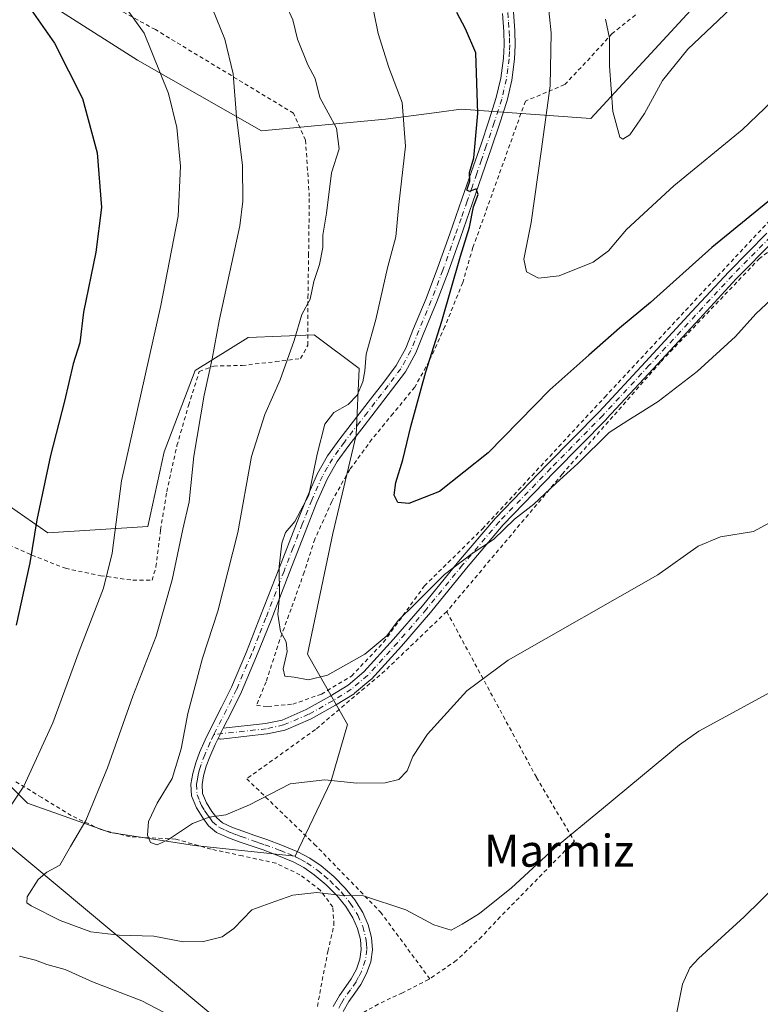
# Model space of a CAD drawing. Units: metres. Extents: x 613541 to 616970, y 4773329 to 4775703.
# Drawn here: x 615258 to 615443, y 4774628 to 4774874 of the extents above; entities that cross this region are included whole.
import ezdxf
from ezdxf.enums import TextEntityAlignment as Align

# ---------------------------------------------------------------- set-up
doc = ezdxf.new("R2010")
doc.units = ezdxf.units.M
doc.header["$MEASUREMENT"] = 0
doc.linetypes.add('DGN Style 2', pattern=[1.6480167562047852, 0.988810053722871, -0.6592067024819142])
doc.linetypes.add('DGN Style 4', pattern=[2.6384748266838614, 1.318413404963828, -0.6592067024819142, 0.001648016756204785, -0.6592067024819142])
for name, color, linetype, lineweight in [('Alambrada', 7, 'DGN Style 2', 0), ('Arbolado forestal CxS', 92, 'Continuous', 0), ('Camino Cxs', 7, 'Continuous', 0), ('Camino eje', 30, 'DGN Style 4', 13), ('Comarca CxS', 21, 'Continuous', 0), ('Comunidad Autónoma CxS', 142, 'Continuous', 0), ('Curva de nivel maestra', 30, 'Continuous', 30), ('Curva de nivel normal', 30, 'Continuous', 0), ('Espacio natural protegido CxS', 121, 'Continuous', 0), ('Municipio CxS', 4, 'Continuous', 0), ('Pastizal CxS', 92, 'Continuous', 0), ('Pista pavimentada Cxs', 135, 'Continuous', 0), ('Pista pavimentada eje', 135, 'DGN Style 4', 0), ('Provincia CxS', 1, 'Continuous', 0), ('Tendido', 6, 'Continuous', 0), ('Texto cartográfico', 7, 'Continuous', 0)]:
    doc.layers.add(name, color=color, linetype=linetype, lineweight=lineweight)
doc.styles.add('Style-Arial', font='txt')

# ---------------------------------------------------------------- blocks, each defined once
blk = doc.blocks.new('*U11')
at = {"layer": 'Arbolado forestal CxS', "color": 92, "linetype": 'Continuous', "lineweight": 0}
blk.add_polyline3d([(615427.6319000004, 4774878.4757, 362.8945999999996), (615400.5670999996, 4774849.2509, 366.7988999999943), (615368.1403000001, 4774851.567100001, 376.4643999999971), (615363.2237, 4774850.921900001, 377.7474999999977), (615361.4567, 4774850.690099999, 378.218399999998), (615349.2160999998, 4774849.084100001, 381.6016999999993), (615318.2456999999, 4774846.1361, 388.4263999999966), (615287.2731, 4774863.826300001, 396.0154999999941), (615268.2062999997, 4774875.9301, 398.3286999999983)], dxfattribs=at)
blk = doc.blocks.new('*U28')
at = {"layer": 'Pastizal CxS', "color": 92, "linetype": 'Continuous', "lineweight": 0}
for points in [[(615268.2062999997, 4774875.9301, 398.3286999999983), (615287.2731, 4774863.826300001, 396.0154999999941), (615318.2456999999, 4774846.1361, 388.4263999999966), (615349.2160999998, 4774849.084100001, 381.6016999999993), (615361.4567, 4774850.690099999, 378.218399999998), (615363.2237, 4774850.921900001, 377.7474999999977), (615368.1403000001, 4774851.567100001, 376.4643999999971), (615400.5670999996, 4774849.2509, 366.7988999999943), (615427.6319000004, 4774878.4757, 362.8945999999996)], [(615246.5011, 4774691.254899999, 399.1733999999997), (615259.7688999996, 4774677.9869, 394.8626999999979), (615280.4064999997, 4774670.617500001, 388.3534999999974), (615301.4559000004, 4774667.349300001, 385.440499999997), (615326.6651, 4774664.7083, 387.8825999999972), (615335.7043000003, 4774683.5099, 384.3784000000014), (615339.7795000002, 4774697.678500001, 381.703800000003), (615329.7814999997, 4774715.2465, 379.3935999999958), (615336.1064999999, 4774745.463300001, 378.097299999994), (615341.9385000002, 4774770.054300001, 378.1181999999972), (615342.6942999996, 4774786.6853, 380.5583000000042), (615331.4517000001, 4774795.1171, 384.1168000000035), (615314.9146999996, 4774794.450300001, 388.3025999999954), (615301.6728999997, 4774786.2215, 391.5008999999991), (615293.9441000001, 4774765.842700001, 392.6205999999947), (615289.7846999997, 4774747.147100001, 392.8380999999936), (615264.7807, 4774745.5625, 399.4337999999989), (615251.3101000005, 4774754.905900001, 403.4866000000038)]]:
    blk.add_polyline3d(points, dxfattribs=at)

msp = doc.modelspace()

# ---------------------------------------------------------------- linework, layer by layer
at = {"layer": 'Alambrada', "color": 7, "linetype": 'DGN Style 2', "lineweight": 0}
for points in [[(615286.1001000004, 4774733.720100001, 421.9858999999997), (615290.8901000004, 4774733.7401, 421.1655000000028), (615291.8501000004, 4774737.0801, 420.8025000000052), (615293.0201000003, 4774746.360099999, 419.3935000000056), (615294.5500999996, 4774755.880100001, 414.3891000000003), (615297.1001000004, 4774767.4101, 407.7443999999959), (615300.0100999996, 4774777.4801, 401.8901000000042), (615302.6901000004, 4774785.9301, 391.2973999999958), (615306.2901, 4774787.3201, 392.3130999999994), (615313.4200999998, 4774787.460100001, 402.5048999999999), (615321.7301000003, 4774788.4101, 397.2563999999985), (615328.0301000001, 4774789.210100001, 396.059699999998), (615329.8701, 4774792.550100001, 393.8524999999936), (615329.8701, 4774804.470100001, 388.9535999999935), (615330.0301000001, 4774815.020099999, 386.5011999999988), (615330.2100999998, 4774829.690099999, 386.5534999999945), (615329.2600999996, 4774843.800100001, 391.6824999999953), (615326.2301000003, 4774850.5701, 403.9949999999953), (615291.7100999998, 4774871.4801, 420.9180000000051), (615264.8701, 4774886.090100001, 422.6622999999963)], [(615187.1700999998, 4774877.780099999, 422.4572999999946), (615197.1201, 4774858.5101, 413.172900000005), (615197.2901, 4774851.640100001, 413.9602000000014), (615196.7801000001, 4774829.100099999, 416.7428999999975), (615197.0701000001, 4774814.130100001, 418.1824000000051), (615197.0701000001, 4774806.9001, 418.8004999999976), (615197.1201, 4774799.3201, 424.3484000000026), (615197.2901, 4774791.8301, 441.3264999999956), (615198.4001000002, 4774784.280099999, 443.4388999999938), (615199.6901000004, 4774778.4101, 444.0035999999964), (615202.8501000004, 4774775.4101, 444.9760999999999), (615207.3501000004, 4774771.850099999, 444.1042000000016), (615212.2701000003, 4774767.360099999, 441.3641999999964), (615218.8000999996, 4774763.050100001, 440.2204999999958), (615226.5100999996, 4774757.4801, 440.9851000000053), (615234.3201000001, 4774752.690099999, 436.8986000000005), (615241.0701000001, 4774749.6501, 431.4421000000002), (615249.1401000004, 4774745.770099999, 413.0507999999973), (615252.1101000002, 4774743.9901, 411.4330999999947), (615260.8000999996, 4774740.0101, 401.4103000000032), (615269.2301000003, 4774736.710100001, 416.7810999999929), (615278.0500999996, 4774734.860099999, 423.5576000000001), (615286.1001000004, 4774733.720100001, 421.9858999999997)], [(615411.7600999996, 4774875.1601, 371.1236000000063), (615405.9700999996, 4774870.520099999, 373.2768000000069), (615400.4200999998, 4774864.420100001, 379.261599999998), (615394.0500999996, 4774857.720100001, 374.4379999999946), (615384.2301000003, 4774853.5701, 378.4441999999981), (615371.1201, 4774816.9801, 375.1554999999935), (615368.5601000005, 4774808.190099999, 375.1156999999948), (615364.1201, 4774797.210100001, 388.343200000003), (615360.1700999998, 4774788.520099999, 380.0433000000049), (615356.5800999999, 4774782.040100001, 378.993100000007), (615351.1700999998, 4774775.460100001, 385.4979000000022), (615345.8701, 4774769.0001, 390.6811000000016), (615340.3101000005, 4774761.4301, 392.8362999999954), (615335.8101000005, 4774753.450099999, 388.6030000000028), (615331.6001000004, 4774744.0001, 400.047900000005), (615328.9200999998, 4774735.7601, 402.7480999999971), (615325.6901000004, 4774726.5801, 399.2801999999938), (615322.8201000001, 4774718.870100001, 410.9174999999959), (615319.3901000004, 4774708.3101, 404.2724000000017), (615317.0100999996, 4774702.450099999, 384.5234000000055), (615319.8701, 4774702.130100001, 388.4977999999974), (615326.0701000001, 4774702.720100001, 397.627999999997), (615333.2600999996, 4774705.2501, 390.6202000000048), (615340.7600999996, 4774709.770099999, 393.5255999999936), (615348.7701000003, 4774718.210100001, 403.4247999999934), (615359.0100999996, 4774732.3301, 383.7446000000054), (615373.5000999998, 4774746.590100001, 380.1665000000066), (615404.0800999999, 4774779.540100001, 378.492499999993), (615431.1700999998, 4774808.590100001, 377.8990000000049), (615450.3000999996, 4774829.0101, 376.9045000000042)], [(615495.9600999998, 4774855.1801, 380.9198000000033), (615489.4600999998, 4774851.0001, 378.6394), (615471.0100999996, 4774835.7601, 385.2786999999953), (615468.4101, 4774833.610099999, 383.4878000000026), (615442.7801000001, 4774814.2301, 378.7854999999981), (615418.0100999996, 4774788.290100001, 379.0432000000001), (615393.4600999998, 4774760.2601, 381.3426000000036), (615364.5701000001, 4774725.890100001, 393.2479000000022)], [(615364.5701000001, 4774725.890100001, 393.2479000000022), (615349.0900999998, 4774711.050100001, 401.6045000000013), (615331.7200999996, 4774696.390100001, 401.9836000000068), (615314.5500999996, 4774684.0701, 394.8154000000068), (615331.4600999998, 4774667.7301, 397.5430000000051), (615348.0100999996, 4774650.710100001, 390.5991000000067), (615360.3201000001, 4774634.040100001, 392.2617000000027)], [(615364.5701000001, 4774725.890100001, 393.2479000000022), (615387.0100999996, 4774684.4101, 388.1445999999996), (615396.4801000003, 4774668.440099999, 390.5311999999976), (615377.9600999998, 4774649.530099999, 390.8044999999984), (615373.2801000001, 4774644.550100001, 390.9529000000039), (615366.9600999998, 4774638.590100001, 391.2909000000073), (615360.3201000001, 4774634.040100001, 392.2617000000027)], [(615332.2500999998, 4774627.130100001, 405.5537999999942), (615333.4200999998, 4774633.620100001, 407.2256000000052), (615334.8701, 4774640.890100001, 405.4550000000018), (615336.3701, 4774647.5101, 404.8600000000006), (615336.0500999996, 4774652.0101, 402.1312000000034), (615332.9600999998, 4774656.170100001, 401.706600000005), (615327.8701, 4774660.050100001, 401.9749000000011), (615321.8901000004, 4774662.9301, 401.6227000000072), (615313.4600999998, 4774664.790100001, 400.8119000000006), (615305.6401000004, 4774666.450099999, 390.6965000000055), (615296.8000999996, 4774668.970100001, 398.1536000000052), (615285.4001000002, 4774669.530099999, 403.9587000000029), (615278.0500999996, 4774671.380100001, 413.085699999996), (615270.6300999997, 4774674.890100001, 416.1429000000062), (615263.2801000001, 4774679.4001, 417.1934000000037), (615256.7701000003, 4774683.350099999, 422.0665000000009)], [(615360.3201000001, 4774634.040100001, 392.2617000000027), (615360.0500999996, 4774633.850099999, 392.3120000000054), (615353.5201000003, 4774630.550100001, 393.3171000000002), (615347.4200999998, 4774627.720100001, 400.7262000000046), (615342.3000999996, 4774624.7301, 412.7160000000004), (615339.2600999996, 4774620.9301, 412.7390000000014), (615338.8000999996, 4774617.300100001, 406.4965999999986), (615340.6001000004, 4774612.550100001, 397.1814000000013), (615349.7301000003, 4774606.110099999, 398.2562000000034), (615366.3901000004, 4774595.190099999, 401.2747999999993), (615379.4200999998, 4774583.800100001, 404.5127999999968), (615382.3201000001, 4774579.7501, 407.3674000000028)]]:
    msp.add_polyline3d(points, dxfattribs=at)
at = {"layer": 'Arbolado forestal CxS', "color": 92, "linetype": 'Continuous', "lineweight": 0}
for points in [[(615268.2062999997, 4774875.9301, 398.3286999999983), (615287.2731, 4774863.826300001, 396.0154999999941), (615318.2456999999, 4774846.1361, 388.4263999999966), (615349.2160999998, 4774849.084100001, 381.6016999999993), (615361.4567, 4774850.690099999, 378.218399999998), (615363.2237, 4774850.921900001, 377.7474999999977), (615368.1403000001, 4774851.567100001, 376.4643999999971), (615400.5670999996, 4774849.2509, 366.7988999999943), (615427.6319000004, 4774878.4757, 362.8945999999996)], [(615251.3101000005, 4774754.905900001, 403.4866000000038), (615264.7807, 4774745.5625, 399.4337999999989), (615289.7846999997, 4774747.147100001, 392.8380999999936), (615293.9441000001, 4774765.842700001, 392.6205999999947), (615301.6728999997, 4774786.2215, 391.5008999999991), (615314.9146999996, 4774794.450300001, 388.3025999999954), (615331.4517000001, 4774795.1171, 384.1168000000035), (615342.6942999996, 4774786.6853, 380.5583000000042), (615341.9385000002, 4774770.054300001, 378.1181999999972), (615336.1064999999, 4774745.463300001, 378.097299999994), (615329.7814999997, 4774715.2465, 379.3935999999958), (615339.7795000002, 4774697.678500001, 381.703800000003), (615335.7043000003, 4774683.5099, 384.3784000000014), (615326.6651, 4774664.7083, 387.8825999999972), (615301.4559000004, 4774667.349300001, 385.440499999997), (615280.4064999997, 4774670.617500001, 388.3534999999974), (615259.7688999996, 4774677.9869, 394.8626999999979), (615246.5011, 4774691.254899999, 399.1733999999997)], [(615246.5011, 4774691.254899999, 399.1733999999997), (615259.7688999996, 4774677.9869, 394.8626999999979), (615280.4064999997, 4774670.617500001, 388.3534999999974), (615301.4559000004, 4774667.349300001, 385.440499999997), (615326.6651, 4774664.7083, 387.8825999999972), (615335.7043000003, 4774683.5099, 384.3784000000014), (615339.7795000002, 4774697.678500001, 381.703800000003), (615329.7814999997, 4774715.2465, 379.3935999999958), (615336.1064999999, 4774745.463300001, 378.097299999994), (615341.9385000002, 4774770.054300001, 378.1181999999972), (615342.6942999996, 4774786.6853, 380.5583000000042), (615331.4517000001, 4774795.1171, 384.1168000000035), (615314.9146999996, 4774794.450300001, 388.3025999999954), (615301.6728999997, 4774786.2215, 391.5008999999991), (615293.9441000001, 4774765.842700001, 392.6205999999947), (615289.7846999997, 4774747.147100001, 392.8380999999936), (615264.7807, 4774745.5625, 399.4337999999989), (615251.3101000005, 4774754.905900001, 403.4866000000038)]]:
    msp.add_polyline3d(points, dxfattribs=at)
at = {"layer": 'Camino Cxs', "color": 7, "linetype": 'Continuous', "lineweight": 0, "extrusion": (0.9269005921836008, -0.3693875720086483, 0.06639362812232898), "elevation": -1193356.793181747, "flags": 128}
msp.add_lwpolyline([(4663243.133598034, 79815.07140623205), (4663244.426235711, 79813.89170322772), (4663245.130500633, 79812.9778570874), (4663245.976350282, 79811.73624723297)], dxfattribs=at)
at = {"layer": 'Camino Cxs', "color": 7, "linetype": 'Continuous', "lineweight": 0}
for points in [[(615446.4502999998, 4774818.691299999, 378.6074999999983), (615436.9697000004, 4774809.101299999, 379.073000000004), (615427.7642999999, 4774799.157099999, 379.3000000000029), (615416.1640999997, 4774786.616900001, 379.2366999999941), (615404.5537, 4774774.0865, 379.6500999999989), (615404.5277000006, 4774774.0593, 379.6511000000028), (615391.5509000003, 4774760.842499999, 380.9492000000027), (615378.7045, 4774747.577299999, 380.9054000000033), (615369.5301000001, 4774736.7293, 382.2700999999943), (615360.5015000004, 4774725.6713, 398.2758999999933), (615360.4842999997, 4774725.650900001, 398.3041999999987), (615353.2443000004, 4774717.2609, 403.8680000000023), (615353.2216999996, 4774717.235099999, 403.8659999999945), (615345.7417000001, 4774709.015100001, 400.203800000003), (615345.6180999996, 4774708.896299999, 400.1647999999986), (615341.5368999997, 4774705.4553, 396.6481000000058), (615341.3843, 4774705.344699999, 396.3181000000041), (615336.7642999999, 4774702.4847, 392.4284000000043), (615336.7235000003, 4774702.4605, 392.5041000000056), (615330.6671000002, 4774699.0569, 401.8310000000056), (615330.5415000003, 4774698.994899999, 401.8720999999932), (615324.3015000002, 4774696.324899999, 402.6661000000022), (615324.2346999999, 4774696.2985, 402.6683000000049), (615324.0647, 4774696.249500001, 402.6690999999992), (615319.7147000004, 4774695.3095, 396.4049999999988), (615319.6659000004, 4774695.299900001, 396.2909000000073), (615319.5844999999, 4774695.288100001, 396.0997000000062), (615308.1142999995, 4774694.008099999, 405.1858000000066), (615307.9703000003, 4774694.0001, 405.710699999996), (615307.7443000004, 4774694.019900001, 406.5546000000031), (615307.5255000005, 4774694.078500001, 407.4008000000031), (615307.4188999999, 4774694.1283, 407.672900000005), (615307.9702000003, 4774695.300100001, 406.4958999999944), (615308.2877000002, 4774695.931700001, 405.5840999999928), (615308.6771, 4774696.687100001, 404.3450000000012), (615319.2302999999, 4774697.864700001, 394.3977000000014), (615323.3936999999, 4774698.7645, 399.9349999999977), (615329.4543000003, 4774701.3577, 400.6901000000071), (615335.4193000002, 4774704.709899999, 390.8467999999993), (615339.9348999998, 4774707.5053, 393.5345999999991), (615343.8765000004, 4774710.828700001, 398.3021000000008), (615351.2871000003, 4774718.9725, 403.5020999999979), (615358.5043000003, 4774727.336100001, 395.5378999999957), (615367.5317000002, 4774738.3925, 381.7942000000039), (615376.7474999996, 4774749.2897, 380.3101000000024), (615376.8063000003, 4774749.354499999, 380.3130999999994), (615389.6892999997, 4774762.6577, 379.9214999999967), (615402.6593000004, 4774775.867500001, 379.1055999999954), (615414.2560999999, 4774788.383300001, 378.8831000000064), (615425.8561000006, 4774800.9231, 379.165399999998), (615435.0761000002, 4774810.883300001, 378.7234000000026), (615435.1057000002, 4774810.914100001, 378.7277000000031), (615444.6457000002, 4774820.564099999, 377.9565000000002)], [(615308.6770000001, 4774696.687100001, 404.3451999999961), (615319.2302999999, 4774697.864700001, 394.3977000000014), (615323.3936999999, 4774698.7645, 399.9349999999977), (615329.4543000003, 4774701.3577, 400.6901000000071), (615335.4193000002, 4774704.709899999, 390.8467999999993), (615339.9348999998, 4774707.5053, 393.5345999999991), (615343.8765000004, 4774710.828700001, 398.3021000000008), (615351.2871000003, 4774718.9725, 403.5020999999979), (615358.5043000003, 4774727.336100001, 395.5378999999957), (615367.5317000002, 4774738.3925, 381.7942000000039), (615376.7474999996, 4774749.2897, 380.3101000000024), (615376.8063000003, 4774749.354499999, 380.3130999999994), (615389.6892999997, 4774762.6577, 379.9214999999967), (615402.6593000004, 4774775.867500001, 379.1055999999954), (615414.2560999999, 4774788.383300001, 378.8831000000064), (615425.8561000006, 4774800.9231, 379.165399999998), (615435.0761000002, 4774810.883300001, 378.7234000000026), (615435.1057000002, 4774810.914100001, 378.7277000000031), (615444.6457000002, 4774820.564099999, 377.9565000000002)], [(615446.4502999998, 4774818.691299999, 378.6074999999983), (615436.9697000004, 4774809.101299999, 379.073000000004), (615427.7642999999, 4774799.157099999, 379.3000000000029), (615416.1640999997, 4774786.616900001, 379.2366999999941), (615404.5537, 4774774.0865, 379.6500999999989), (615404.5277000006, 4774774.0593, 379.6511000000028), (615391.5509000003, 4774760.842499999, 380.9492000000027), (615378.7045, 4774747.577299999, 380.9054000000033), (615369.5301000001, 4774736.7293, 382.2700999999943), (615360.5015000004, 4774725.6713, 398.2758999999933), (615360.4842999997, 4774725.650900001, 398.3041999999987), (615353.2443000004, 4774717.2609, 403.8680000000023), (615353.2216999996, 4774717.235099999, 403.8659999999945), (615345.7417000001, 4774709.015100001, 400.203800000003), (615345.6180999996, 4774708.896299999, 400.1647999999986), (615341.5368999997, 4774705.4553, 396.6481000000058), (615341.3843, 4774705.344699999, 396.3181000000041), (615336.7642999999, 4774702.4847, 392.4284000000043), (615336.7235000003, 4774702.4605, 392.5041000000056), (615330.6671000002, 4774699.0569, 401.8310000000056), (615330.5415000003, 4774698.994899999, 401.8720999999932), (615324.3015000002, 4774696.324899999, 402.6661000000022), (615324.2346999999, 4774696.2985, 402.6683000000049), (615324.0647, 4774696.249500001, 402.6690999999992), (615319.7147000004, 4774695.3095, 396.4049999999988), (615319.6659000004, 4774695.299900001, 396.2909000000073), (615319.5844999999, 4774695.288100001, 396.0997000000062), (615308.1142999995, 4774694.008099999, 405.1858000000066), (615307.9703000003, 4774694.0001, 405.710699999996), (615307.7443000004, 4774694.019900001, 406.5546000000031), (615307.5255000005, 4774694.078500001, 407.4008000000031), (615307.4188999999, 4774694.1283, 407.6729999999953)]]:
    msp.add_polyline3d(points, dxfattribs=at)
at = {"layer": 'Camino eje', "color": 30, "linetype": 'DGN Style 4', "lineweight": 13}
msp.add_polyline3d([(615445.5701000001, 4774819.6501, 378.2795999999944), (615436.0301000001, 4774810.0001, 378.9060000000027), (615426.8101000005, 4774800.040100001, 379.2090000000026), (615415.2100999998, 4774787.5001, 379.1445999999996), (615403.6001000004, 4774774.970100001, 379.3801999999997), (615390.6201, 4774761.7501, 380.4514000000054), (615377.7401000002, 4774748.450099999, 380.6953999999969), (615368.5301000001, 4774737.5601, 382.1891999999934), (615359.5000999998, 4774726.5001, 396.9242999999988), (615352.2600999996, 4774718.110099999, 403.8421999999992), (615344.7801000001, 4774709.890100001, 399.4187999999995), (615340.7001, 4774706.450099999, 395.2385999999969), (615336.0800999999, 4774703.590100001, 392.0662000000011), (615330.0301000001, 4774700.190099999, 401.289300000004), (615323.7901, 4774697.520099999, 402.1345000000001), (615319.4401000004, 4774696.5801, 395.569399999993), (615306.3459000001, 4774695.118899999, 410.1959999999963)], dxfattribs=at)
at = {"layer": 'Comarca CxS', "color": 21, "linetype": 'Continuous', "lineweight": 0}
msp.add_3dface([(616970.0800008973, 4773389.239982234), (613579.5200008709, 4773331.979982234), (613540.9600008718, 4775645.549982211), (616930.3700008991, 4775702.829982209)], dxfattribs=at)
at = {"layer": 'Comunidad Autónoma CxS', "color": 142, "linetype": 'Continuous', "lineweight": 0}
msp.add_3dface([(616970.0800008973, 4773389.239982234), (613579.5200008709, 4773331.979982234), (613540.9600008718, 4775645.549982211), (616930.3700008991, 4775702.829982209)], dxfattribs=at)
at = {"layer": 'Curva de nivel maestra', "color": 30, "linetype": 'Continuous', "lineweight": 30, "flags": 128}
for points, elevation in [([(615260.0999999996, 4774877.220100001), (615266.4800000006, 4774868.090100001), (615273.5199999996, 4774854.210100001), (615277.1699999999, 4774840.640100001), (615278.2199999997, 4774826.940099999), (615276.8600000005, 4774815.840100001), (615273.7400000002, 4774800.790100001), (615272.8300000001, 4774793.090100001), (615271.1799999997, 4774787.880100001), (615268.9900000002, 4774778.530099999), (615265.5, 4774764.950099999), (615262.0599999996, 4774748.880100001), (615260.3099999996, 4774738.100099999), (615256.8700000001, 4774722.4901)], 400), ([(615453.4800000006, 4774835.370100001), (615430.8300000001, 4774817.0001), (615415.5599999996, 4774803.200099999), (615407.7800000003, 4774796.800100001), (615400.1100000005, 4774790.020099999), (615390.3899999997, 4774781.4001), (615374.9000000004, 4774765.5801), (615362.7199999997, 4774755.960100001), (615355.1100000005, 4774752.920100001), (615352.2999999998, 4774753.1801), (615351.4100000003, 4774754.9801), (615351.8200000003, 4774758.220100001), (615353.6200000001, 4774763.860099999), (615355.5800000001, 4774772.220100001), (615359.3099999996, 4774785.9001), (615363.3399999999, 4774798.5001), (615368.04, 4774814.840100001), (615370.29, 4774822.030099999), (615371.2999999998, 4774827.140100001), (615372.3899999997, 4774830.2301), (615371.8899999997, 4774831.6801), (615370.29, 4774830.9801), (615369.6200000001, 4774831.270099999), (615370.3799999999, 4774833.550100001), (615370.2999999998, 4774835.700099999), (615371.3399999999, 4774839.370100001), (615372.3300000001, 4774850.5001), (615371.8200000003, 4774865.700099999), (615369.25, 4774871.700099999), (615367.0800000001, 4774875.7401)], 375.0000000000001)]:
    msp.add_lwpolyline(points, dxfattribs=dict(at, elevation=elevation))
at = {"layer": 'Curva de nivel normal', "color": 30, "linetype": 'Continuous', "lineweight": 0, "flags": 128}
for points, elevation in [([(615445.5599999996, 4774705.699999999), (615427.6299999999, 4774695.970000001), (615422.8099999996, 4774692.59), (615403.2599999999, 4774676.390000001), (615391.54, 4774666.710000001), (615380.79, 4774656.75), (615372.7800000003, 4774650.33), (615368.4400000004, 4774647.66), (615365.6799999997, 4774646.16), (615361.3200000003, 4774647.539999999), (615354.3499999996, 4774651.26), (615343.7199999997, 4774654.779999999), (615337.7800000003, 4774654.99), (615332.1100000005, 4774655.58), (615326.1100000005, 4774654.949999999), (615320.4400000004, 4774652.939999999), (615315.8700000001, 4774651.24), (615311.3099999996, 4774646.619999999), (615308.4000000004, 4774644.560000001), (615303.7300000006, 4774643.32), (615298.6799999997, 4774643.26), (615291.29, 4774644.720000001), (615282.6299999999, 4774644.939999999), (615275.5499999998, 4774645.77), (615267.9100000003, 4774648.640000001), (615260.6799999997, 4774652.26), (615259.5999999996, 4774652.99), (615259.6299999999, 4774654.550000001), (615262.4299999997, 4774658.859999999), (615264.5800000001, 4774660.710000001), (615267.8499999996, 4774662.439999999), (615270.4500000002, 4774667.09), (615274.3399999999, 4774673.65), (615279.7199999997, 4774686.789999999), (615286.04, 4774704.699999999), (615291.9299999997, 4774719.699999999), (615295.9500000002, 4774733.82), (615298.6100000005, 4774746.539999999), (615300.1699999999, 4774753.32), (615301.2999999998, 4774764.74), (615303.8799999999, 4774780.02), (615305.8799999999, 4774789.140000001), (615307.6900000004, 4774798.609999999), (615312.7999999998, 4774822.369999999), (615313.6100000005, 4774828.600000001), (615313.5, 4774837.470000001), (615312.0099999999, 4774849.640000001), (615311.2000000002, 4774860.4), (615309.1200000001, 4774869.050000001), (615301.7999999998, 4774886.980000001)], 390), ([(615250.9299999997, 4774670.430000001), (615258.7800000003, 4774682.24), (615266.1100000005, 4774698.09), (615272.6500000004, 4774715.960000001), (615278.7100000001, 4774731.76), (615280.8899999997, 4774740.5), (615283.2800000003, 4774758.560000001), (615293.0800000001, 4774802.449999999), (615297.4100000003, 4774824.84), (615298, 4774837.32), (615297.0899999999, 4774846.99), (615294.9800000006, 4774855.529999999), (615288.9199999999, 4774870.560000001), (615280.8399999999, 4774881.960000001)], 395), ([(615467.7199999997, 4774874.210000001), (615451.5999999996, 4774858.960000001), (615438.4199999999, 4774846.41), (615421.3600000005, 4774832.4), (615409.54, 4774821.470000001), (615405, 4774816.140000001), (615401.1500000004, 4774813.27), (615392.7000000002, 4774809.869999999), (615387.5199999996, 4774809.300000001), (615384.54, 4774810.91), (615383.8899999997, 4774814.01), (615385.6500000004, 4774823.24), (615388.1600000003, 4774840.949999999), (615390.4600000001, 4774857.369999999), (615390.6900000004, 4774870.699999999), (615389.8600000005, 4774878.699999999)], 370.0000000000001), ([(615440.1200000001, 4774881.060000001), (615424.8899999997, 4774866.57), (615418.5199999996, 4774858.779999999), (615414.04, 4774850.5), (615410.3399999999, 4774845.15), (615408.5700000003, 4774844.109999999), (615407.8399999999, 4774844.58), (615406.1200000001, 4774850.970000001), (615405.2800000003, 4774862.369999999), (615405.2699999996, 4774869.369999999), (615404.2999999998, 4774874.060000001)], 364.9999999999999), ([(615449.0999999996, 4774750.180000001), (615441.2400000002, 4774745.9), (615433.0599999996, 4774744.619999999), (615427.4400000004, 4774742.230000001), (615417.3799999999, 4774735.100000001), (615379.9699999997, 4774713.699999999), (615369.6100000005, 4774706.08), (615359.7400000002, 4774695.189999999), (615356.0800000001, 4774689.640000001), (615354.6600000003, 4774686.02), (615352.5899999999, 4774683.91), (615349.2000000002, 4774683.050000001), (615342.1100000005, 4774682.949999999), (615334.1100000005, 4774683.82), (615325.4400000004, 4774682.84), (615315.2800000003, 4774677.560000001), (615309.29, 4774675.029999999), (615305.1299999999, 4774674.439999999), (615300.9699999997, 4774672.890000001), (615295.0300000003, 4774668.859999999), (615292.1299999999, 4774667.58), (615290.4699999997, 4774668.100000001), (615289.7100000001, 4774669.980000001), (615290.0099999999, 4774673.4), (615292.2000000002, 4774677.980000001), (615295.8799999999, 4774684.140000001), (615298.1500000004, 4774691.57), (615299.79, 4774700.42), (615303.4699999997, 4774714.210000001), (615307.3399999999, 4774726.029999999), (615312.29, 4774745.699999999), (615315.7300000006, 4774764.699999999), (615319.1100000005, 4774775.17), (615322.9199999999, 4774783.850000001), (615326.4199999999, 4774793.699999999), (615328.3499999996, 4774800.24), (615330.4199999999, 4774804.039999999), (615331.3300000001, 4774808.460000001), (615332.7800000003, 4774812.699999999), (615333.6200000001, 4774817.01), (615333.6200000001, 4774820.07), (615334.5, 4774825.550000001), (615335.7599999999, 4774835.680000001), (615337.6699999999, 4774841.640000001), (615337.04, 4774846.800000001), (615332.8300000001, 4774854.460000001), (615331.6399999997, 4774859.230000001), (615329.8600000005, 4774862.680000001), (615327.2400000002, 4774869.09), (615326.0899999999, 4774873.91), (615324.5199999996, 4774877.439999999)], 385), ([(615346.3499999996, 4774875.810000001), (615347.4600000001, 4774870.529999999), (615350.0999999996, 4774862.01), (615353.4500000002, 4774853.27), (615354.2699999996, 4774842.34), (615352.5599999996, 4774827.699999999), (615351.7999999998, 4774819.66), (615349.7699999996, 4774811.890000001), (615346.8600000005, 4774798.960000001), (615344.4600000001, 4774790.26), (615344.1100000005, 4774786.09), (615343.5700000003, 4774783.390000001), (615342.1699999999, 4774780.029999999), (615339.9199999999, 4774777.699999999), (615336.2999999998, 4774775.699999999), (615334.0999999996, 4774772.75), (615332.1799999997, 4774765.289999999), (615330.0499999998, 4774754.99), (615326.5999999996, 4774748.430000001), (615324.2800000003, 4774745.699999999), (615323.3399999999, 4774743.029999999), (615322.6600000003, 4774737.189999999), (615322.7599999999, 4774729.640000001), (615322.2999999998, 4774725.220000001), (615322.9900000002, 4774720.92), (615324.3899999997, 4774718.310000001), (615324.6600000003, 4774715.92), (615323.6600000003, 4774711.59), (615324.1100000005, 4774709.699999999), (615326.3899999997, 4774709.470000001), (615329.9699999997, 4774708.850000001), (615334.7400000002, 4774709.960000001), (615344.0599999996, 4774715.26), (615349.6299999999, 4774719.84), (615352.4400000004, 4774723.66), (615356.7800000003, 4774727.890000001), (615363.9800000006, 4774735.17), (615370.9299999997, 4774740.460000001), (615376.25, 4774743.939999999), (615381.5199999996, 4774749.029999999), (615386.3799999999, 4774752.779999999), (615391.8499999996, 4774757.930000001), (615397.3899999997, 4774762.91), (615405.1799999997, 4774770.680000001), (615409.8899999997, 4774773.680000001), (615412.9000000004, 4774775.600000001), (615417.4199999999, 4774778.41), (615427.2199999997, 4774785.960000001), (615436.79, 4774794.699999999), (615441.8499999996, 4774800.369999999), (615450.75, 4774808.680000001)], 380), ([(615447.2199999997, 4774657.58), (615438.9800000006, 4774649.57), (615427.5099999999, 4774639.119999999), (615425.3899999997, 4774636.74), (615423.5300000003, 4774632.689999999), (615421.8899999997, 4774624.359999999), (615421.9900000002, 4774617.17), (615424.0599999996, 4774609.26), (615422.6699999999, 4774599.880000001), (615422.8600000005, 4774596.730000001), (615422.4800000006, 4774593.880000001), (615432.0800000001, 4774584.01), (615435.79, 4774580.83), (615437.2000000002, 4774579.09), (615438.2999999998, 4774578.52), (615441.3700000001, 4774579.480000001), (615449.2599999999, 4774582.699999999)], 395), ([(615293.9199999999, 4774625.59), (615288.3300000001, 4774628.529999999), (615276, 4774633.289999999), (615269.1200000001, 4774636.380000001), (615264.5300000003, 4774637.619999999), (615261.75, 4774638.680000001), (615257.7699999996, 4774639.66)], 395)]:
    msp.add_lwpolyline(points, dxfattribs=dict(at, elevation=elevation))
at = {"layer": 'Espacio natural protegido CxS', "color": 121, "linetype": 'Continuous', "lineweight": 0}
msp.add_3dface([(616970.0800008973, 4773389.239982234), (613579.5200008709, 4773331.979982234), (613540.9600008718, 4775645.549982211), (616930.3700008991, 4775702.829982209)], dxfattribs=at)
at = {"layer": 'Municipio CxS', "color": 4, "linetype": 'Continuous', "lineweight": 0}
msp.add_3dface([(616970.0800008973, 4773389.239982234), (613579.5200008709, 4773331.979982234), (613540.9600008718, 4775645.549982211), (616930.3700008991, 4775702.829982209)], dxfattribs=at)
at = {"layer": 'Pastizal CxS', "color": 92, "linetype": 'Continuous', "lineweight": 0}
for points in [[(615268.2062999997, 4774875.9301, 398.3286999999983), (615287.2731, 4774863.826300001, 396.0154999999941), (615318.2456999999, 4774846.1361, 388.4263999999966), (615349.2160999998, 4774849.084100001, 381.6016999999993), (615361.4567, 4774850.690099999, 378.218399999998), (615363.2237, 4774850.921900001, 377.7474999999977), (615368.1403000001, 4774851.567100001, 376.4643999999971), (615400.5670999996, 4774849.2509, 366.7988999999943), (615427.6319000004, 4774878.4757, 362.8945999999996)], [(615246.5011, 4774691.254899999, 399.1733999999997), (615259.7688999996, 4774677.9869, 394.8626999999979), (615280.4064999997, 4774670.617500001, 388.3534999999974), (615301.4559000004, 4774667.349300001, 385.440499999997), (615326.6651, 4774664.7083, 387.8825999999972), (615335.7043000003, 4774683.5099, 384.3784000000014), (615339.7795000002, 4774697.678500001, 381.703800000003), (615329.7814999997, 4774715.2465, 379.3935999999958), (615336.1064999999, 4774745.463300001, 378.097299999994), (615341.9385000002, 4774770.054300001, 378.1181999999972), (615342.6942999996, 4774786.6853, 380.5583000000042), (615331.4517000001, 4774795.1171, 384.1168000000035), (615314.9146999996, 4774794.450300001, 388.3025999999954), (615301.6728999997, 4774786.2215, 391.5008999999991), (615293.9441000001, 4774765.842700001, 392.6205999999947), (615289.7846999997, 4774747.147100001, 392.8380999999936), (615264.7807, 4774745.5625, 399.4337999999989), (615251.3101000005, 4774754.905900001, 403.4866000000038)]]:
    msp.add_polyline3d(points, dxfattribs=at)
at = {"layer": 'Pista pavimentada Cxs', "color": 135, "linetype": 'Continuous', "lineweight": 0, "extrusion": (0.9269005921836008, -0.3693875720086483, 0.06639362812232898), "elevation": -1193356.793181747, "flags": 128}
msp.add_lwpolyline([(4663243.133598034, 79815.07140623205), (4663244.426235711, 79813.89170322772), (4663245.130500633, 79812.9778570874), (4663245.976350282, 79811.73624723297)], dxfattribs=at)
at = {"layer": 'Pista pavimentada Cxs', "color": 135, "linetype": 'Continuous', "lineweight": 0}
for points in [[(615336.1601999998, 4774627.0601, 409.7612999999984), (615337.7600999996, 4774629.850099999, 409.2513000000035), (615339.3301999997, 4774632.0601, 406.1474000000017), (615340.7100999998, 4774634.020099999, 403.6609999999928), (615341.9700999996, 4774636.440099999, 401.3384999999981), (615342.8501000004, 4774638.9301, 398.6276000000071), (615343.2001, 4774641.390100001, 396.2939000000042), (615342.9801000003, 4774643.890100001, 395.3035999999993), (615342.2801000001, 4774646.620100001, 395.4560000000056), (615341.1101000002, 4774649.270099999, 396.170299999998), (615339.3000999996, 4774652.1501, 397.0198999999994), (615337.1402000004, 4774654.8101, 397.0338999999949), (615334.4200999998, 4774657.5601, 397.6036000000022), (615331.4600999998, 4774660.030099999, 397.9284999999945), (615328.8701, 4774661.840100001, 399.284799999994), (615326.1300999997, 4774663.3101, 401.0991999999969), (615322.4700999996, 4774664.8201, 400.6659000000073), (615318.6401000004, 4774666.2501, 400.9937000000064), (615315.6901000004, 4774667.2601, 402.8758999999991), (615312.6601, 4774668.290100001, 405.5035999999964), (615309.9600999998, 4774669.3101, 399.8796000000002), (615307.0301999999, 4774670.6501, 394.829700000002), (615305.0000999998, 4774672.3301, 393.5121999999974), (615303.5601000005, 4774674.280099999, 390.7351999999955), (615301.9600999998, 4774676.770099999, 388.4734999999928), (615300.7801000001, 4774679.770099999, 396.4474999999948), (615300.5800999999, 4774682.7401, 406.334600000002), (615301.0401, 4774685.4001, 410.5236000000005), (615301.8000999996, 4774688.050100001, 414.2675000000018), (615302.7500999998, 4774690.620100001, 414.399900000004), (615304.1700999998, 4774693.770099999, 413.2225000000035), (615305.6300999997, 4774696.860099999, 412.4560000000056), (615308.2500999998, 4774701.950099999, 407.7376999999979), (615310.7301000003, 4774706.960100001, 405.6897999999928), (615314.4700999996, 4774715.800100001, 414.0651999999973), (615318.0401, 4774724.800100001, 414.8812999999937), (615322.6001000004, 4774736.540100001, 412.6040999999968), (615327.1501000002, 4774748.3101, 410.3754999999946), (615329.5500999996, 4774754.340100001, 407.4455000000016), (615332.2301000003, 4774760.420100001, 407.1189000000013), (615334.7600999996, 4774764.8301, 404.0638999999938), (615337.8701, 4774769.130100001, 401.7642999999953), (615345.5201000003, 4774779.040100001, 386.9480999999942), (615348.8000999996, 4774783.280099999, 380.886599999998), (615351.9101, 4774787.4101, 378.7930999999954), (615354.3300999999, 4774791.8101, 381.3073000000004), (615356.3002000004, 4774796.690099999, 383.0979999999981), (615359.4001000002, 4774804.220100001, 383.241599999994), (615362.2901, 4774811.770099999, 377.6649999999936), (615365.3400999998, 4774820.390100001, 378.9811000000045), (615368.3701, 4774829.050100001, 378.7593000000052), (615370.7701000003, 4774835.940099999, 377.7244000000064), (615373.1501000002, 4774842.8301, 378.1432000000059), (615375.1201, 4774848.670100001, 378.4545000000071), (615376.9700999996, 4774854.4801, 378.4085999999952), (615378.1102, 4774859.360099999, 379.0743999999977), (615378.7600999996, 4774864.3201, 379.1591000000044), (615378.9200999998, 4774867.6501, 378.8653000000049), (615378.8101000005, 4774871.030099999, 378.1713000000018), (615378.4801000003, 4774875.520099999, 377.7308000000049)], [(615336.1601999998, 4774627.0601, 409.7612999999984), (615337.7600999996, 4774629.850099999, 409.2513000000035), (615339.3301999997, 4774632.0601, 406.1474000000017), (615340.7100999998, 4774634.020099999, 403.6609999999928), (615341.9700999996, 4774636.440099999, 401.3384999999981), (615342.8501000004, 4774638.9301, 398.6276000000071), (615343.2001, 4774641.390100001, 396.2939000000042), (615342.9801000003, 4774643.890100001, 395.3035999999993), (615342.2801000001, 4774646.620100001, 395.4560000000056), (615341.1101000002, 4774649.270099999, 396.170299999998), (615339.3000999996, 4774652.1501, 397.0198999999994), (615337.1402000004, 4774654.8101, 397.0338999999949), (615334.4200999998, 4774657.5601, 397.6036000000022), (615331.4600999998, 4774660.030099999, 397.9284999999945), (615328.8701, 4774661.840100001, 399.284799999994), (615326.1300999997, 4774663.3101, 401.0991999999969), (615322.4700999996, 4774664.8201, 400.6659000000073), (615318.6401000004, 4774666.2501, 400.9937000000064), (615315.6901000004, 4774667.2601, 402.8758999999991), (615312.6601, 4774668.290100001, 405.5035999999964), (615309.9600999998, 4774669.3101, 399.8796000000002), (615307.0301999999, 4774670.6501, 394.829700000002), (615305.0000999998, 4774672.3301, 393.5121999999974), (615303.5601000005, 4774674.280099999, 390.7351999999955), (615301.9600999998, 4774676.770099999, 388.4734999999928), (615300.7801000001, 4774679.770099999, 396.4474999999948), (615300.5800999999, 4774682.7401, 406.334600000002), (615301.0401, 4774685.4001, 410.5236000000005), (615301.8000999996, 4774688.050100001, 414.2675000000018), (615302.7500999998, 4774690.620100001, 414.399900000004), (615304.1700999998, 4774693.770099999, 413.2225000000035), (615305.6300999997, 4774696.860099999, 412.4560000000056), (615308.2500999998, 4774701.950099999, 407.7376999999979), (615310.7301000003, 4774706.960100001, 405.6897999999928), (615314.4700999996, 4774715.800100001, 414.0651999999973), (615318.0401, 4774724.800100001, 414.8812999999937), (615322.6001000004, 4774736.540100001, 412.6040999999968), (615327.1501000002, 4774748.3101, 410.3754999999946), (615329.5500999996, 4774754.340100001, 407.4455000000016), (615332.2301000003, 4774760.420100001, 407.1189000000013), (615334.7600999996, 4774764.8301, 404.0638999999938), (615337.8701, 4774769.130100001, 401.7642999999953), (615345.5201000003, 4774779.040100001, 386.9480999999942), (615348.8000999996, 4774783.280099999, 380.886599999998), (615351.9101, 4774787.4101, 378.7930999999954), (615354.3300999999, 4774791.8101, 381.3073000000004), (615356.3002000004, 4774796.690099999, 383.0979999999981), (615359.4001000002, 4774804.220100001, 383.241599999994), (615362.2901, 4774811.770099999, 377.6649999999936), (615365.3400999998, 4774820.390100001, 378.9811000000045), (615368.3701, 4774829.050100001, 378.7593000000052), (615370.7701000003, 4774835.940099999, 377.7244000000064), (615373.1501000002, 4774842.8301, 378.1432000000059), (615375.1201, 4774848.670100001, 378.4545000000071), (615376.9700999996, 4774854.4801, 378.4085999999952), (615378.1102, 4774859.360099999, 379.0743999999977), (615378.7600999996, 4774864.3201, 379.1591000000044), (615378.9200999998, 4774867.6501, 378.8653000000049), (615378.8101000005, 4774871.030099999, 378.1713000000018), (615378.4801000003, 4774875.520099999, 377.7308000000049)], [(615381.2401000002, 4774875.950099999, 379.1754999999976), (615381.6001000004, 4774871.170100001, 378.1116999999941), (615381.7100999998, 4774867.620100001, 378.2551999999997), (615381.5301000001, 4774864.0701, 377.8004999999976), (615380.8601000002, 4774858.870100001, 378.1794999999984), (615379.6601, 4774853.7301, 378.0130999999965), (615377.7701000003, 4774847.800100001, 375.7603999999992), (615375.7901, 4774841.9301, 377.5253999999986), (615371.0100999996, 4774828.130100001, 377.5387000000046), (615367.9700999996, 4774819.470100001, 377.0568999999959), (615364.9101, 4774810.8101, 376.9370000000054), (615361.9901999999, 4774803.190099999, 383.5896999999969), (615358.8800999997, 4774795.640100001, 384.5339999999997), (615356.8501000004, 4774790.610099999, 381.2265999999945), (615354.2500999998, 4774785.890100001, 379.3542000000016), (615351.0100999996, 4774781.590100001, 380.7207999999956), (615347.7301000003, 4774777.3301, 386.4829000000027), (615343.9001000002, 4774772.380100001, 390.6034999999974), (615340.0800999999, 4774767.4301, 397.608699999997), (615337.1801000005, 4774763.440099999, 397.7914000000019), (615334.7200999996, 4774759.1601, 398.8926000000066), (615332.1201, 4774753.2601, 402.676999999996), (615329.7401000002, 4774747.290100001, 405.1955000000016), (615325.2001, 4774735.530099999, 408.6728000000003), (615320.6401000004, 4774723.780099999, 413.7985000000044), (615317.0401, 4774714.7401, 413.7174999999988), (615313.2600999996, 4774705.800100001, 398.4339000000036), (615310.7401000002, 4774700.690099999, 396.3775000000023), (615308.6771, 4774696.687100001, 404.3450000000012), (615308.2877000002, 4774695.931700001, 405.5840999999928), (615307.9702000003, 4774695.300100001, 406.4958999999944), (615307.4188999999, 4774694.1283, 407.672900000005), (615306.7001999998, 4774692.600099999, 407.9400000000023), (615305.3300999999, 4774689.5601, 408.6502999999939), (615304.4501, 4774687.190099999, 408.7262999999948), (615303.7600999996, 4774684.770099999, 405.1223999999929), (615303.3800999997, 4774682.600099999, 401.0767000000051), (615303.5301999999, 4774680.390100001, 396.0427000000054), (615304.4601999996, 4774678.050100001, 392.3472000000039), (615305.8502000002, 4774675.860099999, 394.392200000002), (615307.0401, 4774674.2601, 396.7296000000061), (615308.5301000001, 4774673.030099999, 399.766300000003), (615311.0301000001, 4774671.880100001, 404.7421000000031), (615313.6002000002, 4774670.920100001, 407.2629000000015), (615316.5900999998, 4774669.9001, 405.6756000000024), (615319.5800999999, 4774668.870100001, 402.1551000000036), (615323.4801000003, 4774667.4101, 399.3457999999956), (615327.3300999999, 4774665.8301, 400.7927999999956), (615330.3400999998, 4774664.210100001, 397.0286999999953), (615333.1501000002, 4774662.2501, 392.7252000000008), (615336.3000999996, 4774659.610099999, 392.6753999999929), (615339.2100999998, 4774656.6801, 392.5676999999997), (615341.5701000001, 4774653.780099999, 392.3117999999959), (615343.5800999999, 4774650.5801, 392.3209999999963), (615344.9301000005, 4774647.530099999, 393.0868999999948), (615345.7401999999, 4774644.360099999, 393.1079000000027), (615346.0000999998, 4774641.3101, 393.7045999999973), (615345.5701000001, 4774638.2601, 395.4508999999962), (615344.5301000001, 4774635.3301, 397.9921000000031), (615343.1001000004, 4774632.5701, 401.135500000004), (615341.6001000004, 4774630.440099999, 406.0038000000059), (615340.1101000002, 4774628.340100001, 409.4323000000004), (615338.6601, 4774625.8201, 412.3049000000028)], [(615381.2401000002, 4774875.950099999, 379.1754999999976), (615381.6001000004, 4774871.170100001, 378.1116999999941), (615381.7100999998, 4774867.620100001, 378.2551999999997), (615381.5301000001, 4774864.0701, 377.8004999999976), (615380.8601000002, 4774858.870100001, 378.1794999999984), (615379.6601, 4774853.7301, 378.0130999999965), (615377.7701000003, 4774847.800100001, 375.7603999999992), (615375.7901, 4774841.9301, 377.5253999999986), (615371.0100999996, 4774828.130100001, 377.5387000000046), (615367.9700999996, 4774819.470100001, 377.0568999999959), (615364.9101, 4774810.8101, 376.9370000000054), (615361.9901999999, 4774803.190099999, 383.5896999999969), (615358.8800999997, 4774795.640100001, 384.5339999999997), (615356.8501000004, 4774790.610099999, 381.2265999999945), (615354.2500999998, 4774785.890100001, 379.3542000000016), (615351.0100999996, 4774781.590100001, 380.7207999999956), (615347.7301000003, 4774777.3301, 386.4829000000027), (615343.9001000002, 4774772.380100001, 390.6034999999974), (615340.0800999999, 4774767.4301, 397.608699999997), (615337.1801000005, 4774763.440099999, 397.7914000000019), (615334.7200999996, 4774759.1601, 398.8926000000066), (615332.1201, 4774753.2601, 402.676999999996), (615329.7401000002, 4774747.290100001, 405.1955000000016), (615325.2001, 4774735.530099999, 408.6728000000003), (615320.6401000004, 4774723.780099999, 413.7985000000044), (615317.0401, 4774714.7401, 413.7174999999988), (615313.2600999996, 4774705.800100001, 398.4339000000036), (615310.7401000002, 4774700.690099999, 396.3775000000023), (615308.6770000001, 4774696.687100001, 404.3451999999961)], [(615307.4188999999, 4774694.1283, 407.6729999999953), (615306.7001999998, 4774692.600099999, 407.9400000000023), (615305.3300999999, 4774689.5601, 408.6502999999939), (615304.4501, 4774687.190099999, 408.7262999999948), (615303.7600999996, 4774684.770099999, 405.1223999999929), (615303.3800999997, 4774682.600099999, 401.0767000000051), (615303.5301999999, 4774680.390100001, 396.0427000000054), (615304.4601999996, 4774678.050100001, 392.3472000000039), (615305.8502000002, 4774675.860099999, 394.392200000002), (615307.0401, 4774674.2601, 396.7296000000061), (615308.5301000001, 4774673.030099999, 399.766300000003), (615311.0301000001, 4774671.880100001, 404.7421000000031), (615313.6002000002, 4774670.920100001, 407.2629000000015), (615316.5900999998, 4774669.9001, 405.6756000000024), (615319.5800999999, 4774668.870100001, 402.1551000000036), (615323.4801000003, 4774667.4101, 399.3457999999956), (615327.3300999999, 4774665.8301, 400.7927999999956), (615330.3400999998, 4774664.210100001, 397.0286999999953), (615333.1501000002, 4774662.2501, 392.7252000000008), (615336.3000999996, 4774659.610099999, 392.6753999999929), (615339.2100999998, 4774656.6801, 392.5676999999997), (615341.5701000001, 4774653.780099999, 392.3117999999959), (615343.5800999999, 4774650.5801, 392.3209999999963), (615344.9301000005, 4774647.530099999, 393.0868999999948), (615345.7401999999, 4774644.360099999, 393.1079000000027), (615346.0000999998, 4774641.3101, 393.7045999999973), (615345.5701000001, 4774638.2601, 395.4508999999962), (615344.5301000001, 4774635.3301, 397.9921000000031), (615343.1001000004, 4774632.5701, 401.135500000004), (615341.6001000004, 4774630.440099999, 406.0038000000059), (615340.1101000002, 4774628.340100001, 409.4323000000004), (615338.6601, 4774625.8201, 412.3049000000028)]]:
    msp.add_polyline3d(points, dxfattribs=at)
at = {"layer": 'Pista pavimentada eje', "color": 135, "linetype": 'DGN Style 4', "lineweight": 0}
for points in [[(615379.8601000002, 4774875.735099999, 378.4134999999951), (615380.0401, 4774873.345100001, 378.0892000000022), (615380.2050999999, 4774871.100099999, 378.1356999999989), (615380.2600999996, 4774869.4101, 378.3488999999972), (615380.3151000004, 4774867.6351, 378.5614999999962), (615380.2351000002, 4774865.970100001, 378.5283999999957), (615380.1451000003, 4774864.1951, 378.4934000000067), (615379.8201000001, 4774861.715100001, 378.5991000000067), (615379.4851000002, 4774859.1151, 378.5963999999949), (615378.3151000004, 4774854.1051, 377.8196999999927), (615376.4451000001, 4774848.235099999, 376.9535999999935), (615374.4700999996, 4774842.380100001, 377.7737000000052), (615373.2751000002, 4774838.9301, 376.9113999999972), (615372.0850999998, 4774835.485099999, 376.6300000000047), (615370.8901000004, 4774832.0351, 377.3546999999962), (615369.6901000004, 4774828.590100001, 378.1297999999952), (615368.1700999998, 4774824.2601, 377.9983999999968), (615366.6551000001, 4774819.9301, 377.9147999999986), (615363.6001000004, 4774811.290100001, 377.2666000000027), (615360.6951000001, 4774803.7051, 383.2780000000057), (615357.5900999998, 4774796.165100001, 383.3760000000038), (615355.5900999998, 4774791.210100001, 381.1472000000067), (615353.0800999999, 4774786.6501, 378.7881000000052), (615349.9051000001, 4774782.4351, 380.3794000000053), (615348.2651000004, 4774780.3051, 383.3359000000055), (615346.6250999998, 4774778.1851, 386.5139999999956), (615344.7150999998, 4774775.710100001, 389.0816999999952), (615342.8000999996, 4774773.235099999, 390.6423000000068), (615338.9751000004, 4774768.280099999, 399.6177000000025), (615337.5251000002, 4774766.2851, 400.8010000000068), (615335.9700999996, 4774764.1351, 401.0803000000014), (615334.7401000002, 4774761.995100001, 401.7036999999983), (615333.4751000004, 4774759.790100001, 403.5920000000042), (615330.8350999998, 4774753.800100001, 405.1833999999944), (615328.4451000001, 4774747.800100001, 408.1468000000023), (615326.1700999998, 4774741.915100001, 411.8916999999929), (615323.9001000002, 4774736.0351, 410.9704000000056), (615319.3400999998, 4774724.290100001, 414.289499999999), (615317.5551000005, 4774719.790100001, 414.165599999993), (615315.7550999997, 4774715.270099999, 413.8690000000061), (615311.9951, 4774706.380100001, 401.5777999999991), (615310.7351000002, 4774703.825099999, 399.4458000000013), (615309.4951, 4774701.3201, 402.0482000000048), (615306.8400999998, 4774696.1601, 410.0415999999968), (615306.3459000001, 4774695.118899999, 410.1959999999963)], [(615306.3459000001, 4774695.118899999, 410.1959999999963), (615305.4351000005, 4774693.1851, 410.6227999999974), (615304.0401, 4774690.090100001, 411.5708000000013), (615303.1250999998, 4774687.620100001, 412.295499999993), (615302.7801000001, 4774686.4101, 410.5234000000055), (615302.4001000002, 4774685.085100001, 408.1429000000062), (615302.2100999998, 4774684.0001, 405.9633999999933), (615301.9801000003, 4774682.670100001, 403.4419999999955), (615302.1551000001, 4774680.0801, 395.5950000000012), (615302.7451, 4774678.5801, 391.141300000003), (615303.2100999998, 4774677.4101, 389.1392000000051), (615304.0100999996, 4774676.165100001, 390.9896000000008), (615304.7050999999, 4774675.0701, 392.5169000000024), (615305.3000999996, 4774674.270099999, 393.7333000000072), (615306.0201000003, 4774673.295100001, 395.1407000000036), (615307.7801000001, 4774671.840100001, 397.4850000000006), (615309.2451, 4774671.170100001, 400.036500000002), (615310.4951, 4774670.595100001, 402.3905999999988), (615311.8450999996, 4774670.085100001, 405.2035000000033), (615313.1300999997, 4774669.6051, 406.2871000000014), (615316.1401000004, 4774668.5801, 404.1475000000065), (615317.6151000002, 4774668.075099999, 402.7226999999984), (615319.1101000002, 4774667.5601, 401.0630999999994), (615322.9751000004, 4774666.1151, 399.9250000000029), (615324.8051000005, 4774665.360099999, 400.5559999999969), (615326.7301000003, 4774664.5701, 400.853099999993), (615328.1001000004, 4774663.835100001, 400.0344000000041), (615329.6051000003, 4774663.0251, 397.6787999999942), (615332.3051000005, 4774661.140100001, 395.2657000000036), (615333.8800999997, 4774659.8201, 395.4100000000035), (615335.3601000002, 4774658.585100001, 394.9811000000045), (615336.8151000004, 4774657.120100001, 394.3801999999997), (615338.1750999996, 4774655.745100001, 394.5359999999928), (615340.4351000005, 4774652.965100001, 394.5059000000037), (615342.3450999996, 4774649.925100001, 393.4900999999954), (615343.6051000003, 4774647.075099999, 394.1402999999991), (615344.3601000002, 4774644.1251, 394.2014999999956), (615344.4700999996, 4774642.8751, 394.3729000000022), (615344.6001000004, 4774641.350099999, 395.0069999999978), (615344.2100999998, 4774638.595100001, 397.1022999999986), (615343.2500999998, 4774635.8851, 399.7584000000061), (615342.5351, 4774634.505100001, 401.3398000000016), (615341.9051000001, 4774633.295100001, 402.5185999999958), (615340.4650999998, 4774631.2501, 405.9002999999939), (615338.9351000005, 4774629.095100001, 409.1725000000006), (615338.2100999998, 4774627.835100001, 410.4609000000055), (615337.4101, 4774626.440099999, 411.7881999999955)]]:
    msp.add_polyline3d(points, dxfattribs=at)
at = {"layer": 'Provincia CxS', "color": 1, "linetype": 'Continuous', "lineweight": 0}
msp.add_3dface([(616970.0800008973, 4773389.239982234), (613579.5200008709, 4773331.979982234), (613540.9600008718, 4775645.549982211), (616930.3700008991, 4775702.829982209)], dxfattribs=at)
at = {"layer": 'Tendido', "color": 6, "linetype": 'Continuous', "lineweight": 0}
msp.add_polyline3d([(615056.6277999999, 4774833.2499, 435.3579000000027), (615100.9842999997, 4774796.101299999, 437.7911000000022), (615158.8167000003, 4774747.8137, 426.3448000000063), (615324.8230999997, 4774609.163100001, 401.629700000005), (615388.2734000003, 4774556.789000001, 396.6686999999947), (615459.3141999999, 4774496.728499999, 387.1168000000035), (615543.3195000002, 4774425.952299999, 376.1851000000024), (615625.7770999996, 4774356.667500001, 382.7259999999951)], dxfattribs=at)

# ---------------------------------------------------------------- block references
at = {"layer": 'Arbolado forestal CxS', "color": 92, "linetype": 'Continuous', "lineweight": 0}
msp.add_blockref('*U11', (0, 0), dxfattribs=at)
at = {"layer": 'Pastizal CxS', "color": 92, "linetype": 'Continuous', "lineweight": 0}
msp.add_blockref('*U28', (0, 0), dxfattribs=at)

# ---------------------------------------------------------------- texts
at = {"layer": 'Texto cartográfico', "color": 7, "linetype": 'Continuous', "lineweight": 0, "style": 'Style-Arial'}
msp.add_text('Marmiz', height=8, dxfattribs=at).set_placement((615392.6661743906, 4774666.07015), align=Align.MIDDLE_CENTER)

doc.saveas('drawing.dxf')
